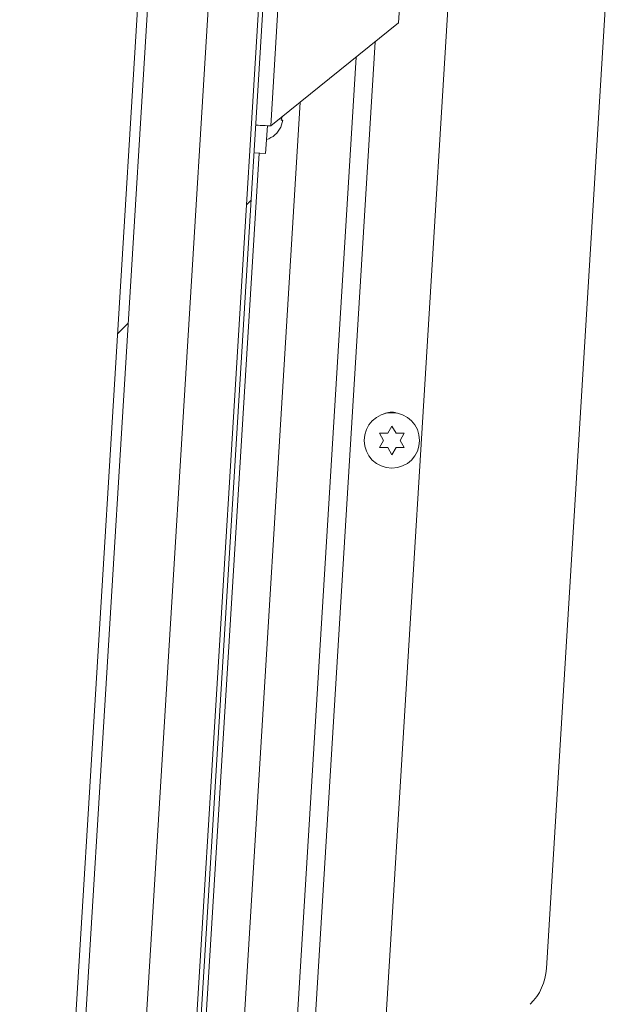
# Model space of a CAD drawing. Units: inches. Extents: x 0.1 to 10.8, y -1.1 to 8.4.
# Drawn here: x 7.1 to 7.2, y 6.7 to 7 of the extents above; entities that cross this region are included whole.
import ezdxf

# ---------------------------------------------------------------- set-up
doc = ezdxf.new("R2010")
doc.units = ezdxf.units.IN
doc.header["$MEASUREMENT"] = 0

msp = doc.modelspace()

# ---------------------------------------------------------------- hatches: boundary and pattern name
at = {"linetype": 'Continuous', "lineweight": 0}
h = msp.add_hatch(dxfattribs=at)
h.set_pattern_fill('ANSI32', style=0)
edge = h.paths.add_edge_path(flags=0)
edge.add_line((7.13318, 6.41925), (7.15091, 6.41817))
edge.add_arc((7.15091, 6.4181), 0.0000656, -93.5, 86.5, ccw=False)
edge.add_line((7.1509, 6.41804), (7.05934, 6.42364))
edge.add_arc((7.05947, 6.42583), 0.0022, 176.5, 266.5, ccw=False)
edge.add_line((7.05728, 6.42597), (7.12852, 7.59081))
edge.add_arc((7.13072, 7.59067), 0.0022, 86.5, 176.5, ccw=False)
edge.add_line((7.13085, 7.59287), (7.22242, 7.58727))
edge.add_arc((7.22241, 7.5872), 0.0000656, -93.5, 86.5, ccw=False)
edge.add_line((7.22241, 7.58714), (7.16292, 7.59077))
edge.add_line((7.16292, 7.59077), (7.16273, 7.58778))
edge.add_line((7.16273, 7.58778), (7.22222, 7.58414))
edge.add_arc((7.22241, 7.5872), 0.00307, 266.5, 446.5)
edge.add_line((7.2226, 7.59026), (7.13104, 7.59586))
edge.add_arc((7.13072, 7.59067), 0.0052, 86.5, 176.5)
edge.add_line((7.12553, 7.59099), (7.05428, 6.42615))
edge.add_arc((7.05947, 6.42583), 0.0052, 176.5, 266.5)
edge.add_line((7.05916, 6.42064), (7.15072, 6.41504))
edge.add_arc((7.15091, 6.4181), 0.00307, 266.5, 446.5)
edge.add_line((7.15109, 6.42116), (7.13336, 6.42225))
edge.add_line((7.13336, 6.42225), (7.13318, 6.41925))
h = msp.add_hatch(dxfattribs=at)
h.set_pattern_fill('ANSI32', style=0)
h.paths.add_polyline_path([(7.09196, 6.42523), (7.16266, 7.58107), (7.16133, 7.58115), (7.09063, 6.42531)], flags=0)

# ---------------------------------------------------------------- linework, layer by layer
at = {"color": 7, "linetype": 'Continuous', "lineweight": 15}
for p, q in [((7.12553, 7.59099), (7.05428, 6.42615)), ((7.12852, 7.59081), (7.05728, 6.42597)), ((7.16133, 7.58115), (7.09063, 6.42531)), ((7.16266, 7.58107), (7.09196, 6.42523)), ((7.08767, 6.62423), (7.13636, 7.42033)), ((7.23342, 7.05488), (7.21269, 6.71596)), ((7.1298, 6.96944), (7.13489, 7.05261)), ((7.15841, 6.602), (7.18387, 7.01825)), ((7.16822, 7.00048), (7.16924, 7.01712)), ((7.16822, 7.00048), (7.1298, 6.96944)), ((7.1321, 6.60791), (7.15548, 6.99019)), ((7.13866, 6.97659), (7.11632, 6.61145)), ((7.13279, 6.96909), (7.13339, 6.97122)), ((7.13293, 6.97125), (7.13318, 6.97217)), ((7.12876, 6.9695), (7.12825, 6.96118)), ((7.12625, 6.9613), (7.10504, 6.61437)), ((7.12825, 6.96118), (7.12476, 6.9614)), ((7.16496, 6.87701), (7.16621, 6.87917)), ((7.16621, 6.87917), (7.16746, 6.87701)), ((7.16371, 6.87484), (7.16246, 6.87701)), ((7.16996, 6.87701), (7.16871, 6.87484)), ((7.16246, 6.87268), (7.16371, 6.87484)), ((7.16621, 6.87051), (7.16496, 6.87268)), ((7.16746, 6.87268), (7.16621, 6.87051)), ((7.16871, 6.87484), (7.16996, 6.87268))]:
    msp.add_line(p, q, dxfattribs=at)
at = {"color": 8, "linetype": 'Continuous', "lineweight": 15}
msp.add_line((7.16119, 6.9948), (7.13746, 6.60671), dxfattribs=at)
at = {"color": 7, "linetype": 'Continuous', "lineweight": 15, "flags": 128}
msp.add_lwpolyline([(7.1298, 6.96944), (7.12891, 6.96949), (7.12806, 6.96954), (7.12728, 6.96959), (7.12659, 6.96963), (7.12603, 6.96967), (7.12561, 6.96969), (7.12535, 6.96971), (7.12527, 6.96971)], dxfattribs=at)
at = {"color": 7, "linetype": 'Continuous', "lineweight": 15}
msp.add_circle((7.16621, 6.87484), 0.00833, dxfattribs=at)
for centre, radius, start, end in [((7.12633, 6.97215), 0.00715, 287.6777, 334.981), ((7.16598, 6.87867), 0.00468, 69.2829, 117.6775), ((7.19605, 6.71698), 0.01667, 315, 356.5)]:
    msp.add_arc(centre, radius, start, end, dxfattribs=at)
for points, knots in [([(7.13339, 6.97122), (7.13335, 6.97122), (7.13327, 6.97123), (7.13302, 6.97124), (7.13293, 6.97125)], [0, 0, 0, 0, 0.621275, 1, 1, 1, 1]), ([(7.16246, 6.87701), (7.16261, 6.87701), (7.16291, 6.87701), (7.16374, 6.87701), (7.16444, 6.87701), (7.16496, 6.87701)], [0, 0, 0, 0, 0.176655, 0.37888, 1, 1, 1, 1]), ([(7.16746, 6.87701), (7.16799, 6.87701), (7.16884, 6.87701), (7.16965, 6.87701), (7.16996, 6.87701)], [0, 0, 0, 0, 0.621221, 1, 1, 1, 1]), ([(7.16496, 6.87268), (7.16443, 6.87268), (7.16358, 6.87268), (7.16277, 6.87268), (7.16246, 6.87268)], [0, 0, 0, 0, 0.621227, 1, 1, 1, 1]), ([(7.16996, 6.87268), (7.16982, 6.87268), (7.16951, 6.87268), (7.16869, 6.87268), (7.16799, 6.87268), (7.16746, 6.87268)], [0, 0, 0, 0, 0.176657, 0.378885, 1, 1, 1, 1])]:
    msp.add_open_spline(points, degree=3, knots=knots, dxfattribs=at)

doc.saveas('drawing.dxf')
